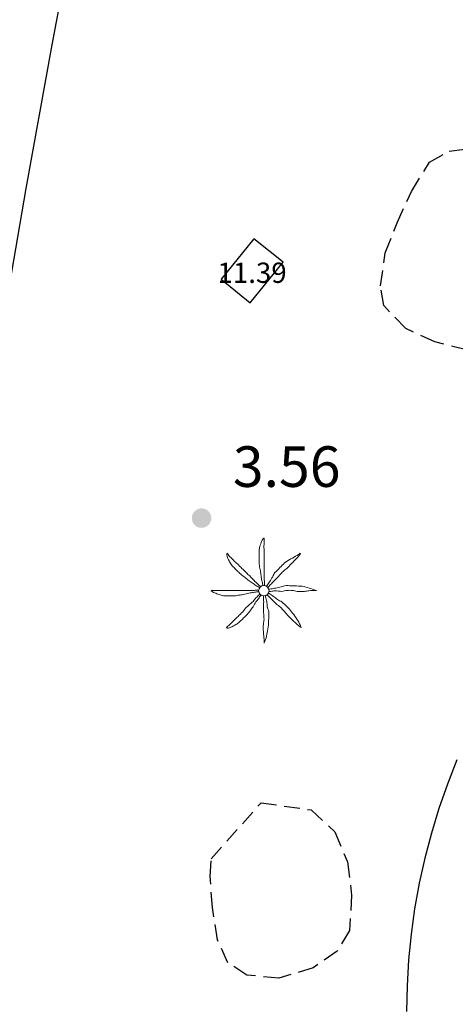
# Model space of a CAD drawing. Extents: x 457355 to 458086, y 3112975 to 3113793.
# Drawn here: x 457777 to 457791, y 3113111 to 3113143 of the extents above; entities that cross this region are included whole.
import ezdxf
from ezdxf.enums import TextEntityAlignment as Align

# ---------------------------------------------------------------- set-up
doc = ezdxf.new("R2010")
doc.units = 0
doc.header["$MEASUREMENT"] = 0
doc.linetypes.add('TRAZOS', pattern=[0.75, 0.5, -0.25])
for name, color, linetype in [('1020', 7, 'CONTINUOUS'), ('1025', 7, 'CONTINUOUS'), ('1309', 1, 'CONTINUOUS'), ('1375', 1, 'CONTINUOUS'), ('1492', 7, 'CONTINUOUS'), ('1765', 92, 'TRAZOS'), ('1836', 7, 'CONTINUOUS')]:
    doc.layers.add(name, color=color, linetype=linetype)
doc.styles.add('STYLE-ARIAL_ESTRECHA', font='romans.shx', dxfattribs={"bigfont": 'extfont.shx'})

# ---------------------------------------------------------------- blocks, each defined once
blk = doc.blocks.new('1PALM_56')
at = {"layer": '1836', "color": 92, "linetype": 'Continuous', "lineweight": 0}
blk.add_circle((0, 0), 0.167, dxfattribs=at)
blk.add_circle((0, 0), 0.167, dxfattribs=at)
for points, knots in [([(-0.025, 0.161), (-0.035, 0.205), (-0.045, 0.248), (-0.055, 0.291), (-0.067, 0.341), (-0.076, 0.391), (-0.085, 0.441), (-0.094, 0.494), (-0.097, 0.548), (-0.105, 0.601), (-0.114, 0.658), (-0.126, 0.715), (-0.135, 0.771), (-0.144, 0.828), (-0.155, 0.884), (-0.155, 0.941), (-0.155, 0.998), (-0.155, 1.055), (-0.155, 1.111), (-0.155, 1.171), (-0.155, 1.231), (-0.155, 1.291), (-0.155, 1.336), (-0.136, 1.378), (-0.125, 1.421), (-0.111, 1.476), (-0.094, 1.528), (-0.075, 1.581), (-0.06, 1.624), (0.013, 1.725), (0.015, 1.681), (0.017, 1.636), (0.005, 1.588), (0.005, 1.541), (0.005, 1.471), (0.003, 1.401), (0.005, 1.331), (0.006, 1.275), (0.014, 1.218), (0.015, 1.161), (0.016, 1.088), (0.003, 1.015), (0.005, 0.941), (0.006, 0.885), (0.015, 0.828), (0.015, 0.771), (0.015, 0.721), (0.015, 0.671), (0.015, 0.621), (0.015, 0.578), (0.015, 0.535), (0.015, 0.491), (0.015, 0.445), (0.015, 0.398), (0.015, 0.351), (0.015, 0.301), (0.028, 0.251), (0.025, 0.201), (0.024, 0.188), (0.017, 0.175), (0.015, 0.161)], [0, 0, 0, 0, 0.043041, 0.043041, 0.043041, 0.09239, 0.09239, 0.09239, 0.144409, 0.144409, 0.144409, 0.2001, 0.2001, 0.2001, 0.255321, 0.255321, 0.255321, 0.310164, 0.310164, 0.310164, 0.368233, 0.368233, 0.368233, 0.411274, 0.411274, 0.411274, 0.465353, 0.465353, 0.465353, 0.508755, 0.508755, 0.508755, 0.554035, 0.554035, 0.554035, 0.621783, 0.621783, 0.621783, 0.676721, 0.676721, 0.676721, 0.747767, 0.747767, 0.747767, 0.802705, 0.802705, 0.802705, 0.851096, 0.851096, 0.851096, 0.893035, 0.893035, 0.893035, 0.9382, 0.9382, 0.9382, 0.986699, 0.986699, 0.986699, 1, 1, 1, 1]), ([(-0.025, 0.161), (-0.035, 0.205), (-0.045, 0.248), (-0.055, 0.291), (-0.067, 0.341), (-0.076, 0.391), (-0.085, 0.441), (-0.094, 0.494), (-0.097, 0.548), (-0.105, 0.601), (-0.114, 0.658), (-0.126, 0.715), (-0.135, 0.771), (-0.144, 0.828), (-0.155, 0.884), (-0.155, 0.941), (-0.155, 0.998), (-0.155, 1.055), (-0.155, 1.111), (-0.155, 1.171), (-0.155, 1.231), (-0.155, 1.291), (-0.155, 1.336), (-0.136, 1.378), (-0.125, 1.421), (-0.111, 1.476), (-0.094, 1.528), (-0.075, 1.581), (-0.06, 1.624), (0.013, 1.725), (0.015, 1.681), (0.017, 1.636), (0.005, 1.588), (0.005, 1.541), (0.005, 1.471), (0.003, 1.401), (0.005, 1.331), (0.006, 1.275), (0.014, 1.218), (0.015, 1.161), (0.016, 1.088), (0.003, 1.015), (0.005, 0.941), (0.006, 0.885), (0.015, 0.828), (0.015, 0.771), (0.015, 0.721), (0.015, 0.671), (0.015, 0.621), (0.015, 0.578), (0.015, 0.535), (0.015, 0.491), (0.015, 0.445), (0.015, 0.398), (0.015, 0.351), (0.015, 0.301), (0.028, 0.251), (0.025, 0.201), (0.024, 0.188), (0.017, 0.175), (0.015, 0.161)], [0, 0, 0, 0, 0.043041, 0.043041, 0.043041, 0.09239, 0.09239, 0.09239, 0.144409, 0.144409, 0.144409, 0.2001, 0.2001, 0.2001, 0.255321, 0.255321, 0.255321, 0.310164, 0.310164, 0.310164, 0.368233, 0.368233, 0.368233, 0.411274, 0.411274, 0.411274, 0.465353, 0.465353, 0.465353, 0.508755, 0.508755, 0.508755, 0.554035, 0.554035, 0.554035, 0.621783, 0.621783, 0.621783, 0.676721, 0.676721, 0.676721, 0.747767, 0.747767, 0.747767, 0.802705, 0.802705, 0.802705, 0.851096, 0.851096, 0.851096, 0.893035, 0.893035, 0.893035, 0.9382, 0.9382, 0.9382, 0.986699, 0.986699, 0.986699, 1, 1, 1, 1]), ([(-0.135, 0.101), (-0.174, 0.126), (-0.216, 0.146), (-0.255, 0.171), (-0.295, 0.198), (-0.335, 0.225), (-0.375, 0.251), (-0.419, 0.281), (-0.463, 0.31), (-0.505, 0.341), (-0.551, 0.375), (-0.591, 0.416), (-0.635, 0.451), (-0.681, 0.489), (-0.733, 0.52), (-0.775, 0.561), (-0.815, 0.601), (-0.855, 0.641), (-0.895, 0.681), (-0.935, 0.721), (-0.975, 0.761), (-1.015, 0.801), (-1.051, 0.837), (-1.069, 0.887), (-1.095, 0.931), (-1.12, 0.974), (-1.143, 1.018), (-1.165, 1.061), (-1.186, 1.103), (-1.199, 1.206), (-1.175, 1.201), (-1.153, 1.198), (-1.125, 1.132), (-1.095, 1.101), (-1.042, 1.048), (-0.99, 0.993), (-0.935, 0.941), (-0.896, 0.904), (-0.853, 0.87), (-0.815, 0.831), (-0.765, 0.781), (-0.715, 0.731), (-0.665, 0.681), (-0.622, 0.638), (-0.578, 0.595), (-0.535, 0.551), (-0.5, 0.516), (-0.46, 0.487), (-0.425, 0.451), (-0.393, 0.42), (-0.366, 0.384), (-0.335, 0.351), (-0.302, 0.318), (-0.269, 0.284), (-0.235, 0.251), (-0.203, 0.22), (-0.169, 0.191), (-0.135, 0.161), (-0.123, 0.151), (-0.107, 0.143), (-0.095, 0.131)], [0, 0, 0, 0, 0.044931, 0.044931, 0.044931, 0.091576, 0.091576, 0.091576, 0.142714, 0.142714, 0.142714, 0.197791, 0.197791, 0.197791, 0.255375, 0.255375, 0.255375, 0.310262, 0.310262, 0.310262, 0.365149, 0.365149, 0.365149, 0.414517, 0.414517, 0.414517, 0.46227, 0.46227, 0.46227, 0.507665, 0.507665, 0.507665, 0.549084, 0.549084, 0.549084, 0.622266, 0.622266, 0.622266, 0.674916, 0.674916, 0.674916, 0.743524, 0.743524, 0.743524, 0.802985, 0.802985, 0.802985, 0.851065, 0.851065, 0.851065, 0.894578, 0.894578, 0.894578, 0.940317, 0.940317, 0.940317, 0.983829, 0.983829, 0.983829, 1, 1, 1, 1]), ([(-0.135, 0.101), (-0.174, 0.126), (-0.216, 0.146), (-0.255, 0.171), (-0.295, 0.198), (-0.335, 0.225), (-0.375, 0.251), (-0.419, 0.281), (-0.463, 0.31), (-0.505, 0.341), (-0.551, 0.375), (-0.591, 0.416), (-0.635, 0.451), (-0.681, 0.489), (-0.733, 0.52), (-0.775, 0.561), (-0.815, 0.601), (-0.855, 0.641), (-0.895, 0.681), (-0.935, 0.721), (-0.975, 0.761), (-1.015, 0.801), (-1.051, 0.837), (-1.069, 0.887), (-1.095, 0.931), (-1.12, 0.974), (-1.143, 1.018), (-1.165, 1.061), (-1.186, 1.103), (-1.199, 1.206), (-1.175, 1.201), (-1.153, 1.198), (-1.125, 1.132), (-1.095, 1.101), (-1.042, 1.048), (-0.99, 0.993), (-0.935, 0.941), (-0.896, 0.904), (-0.853, 0.87), (-0.815, 0.831), (-0.765, 0.781), (-0.715, 0.731), (-0.665, 0.681), (-0.622, 0.638), (-0.578, 0.595), (-0.535, 0.551), (-0.5, 0.516), (-0.46, 0.487), (-0.425, 0.451), (-0.393, 0.42), (-0.366, 0.384), (-0.335, 0.351), (-0.302, 0.318), (-0.269, 0.284), (-0.235, 0.251), (-0.203, 0.22), (-0.169, 0.191), (-0.135, 0.161), (-0.123, 0.151), (-0.107, 0.143), (-0.095, 0.131)], [0, 0, 0, 0, 0.044931, 0.044931, 0.044931, 0.091576, 0.091576, 0.091576, 0.142714, 0.142714, 0.142714, 0.197791, 0.197791, 0.197791, 0.255375, 0.255375, 0.255375, 0.310262, 0.310262, 0.310262, 0.365149, 0.365149, 0.365149, 0.414517, 0.414517, 0.414517, 0.46227, 0.46227, 0.46227, 0.507665, 0.507665, 0.507665, 0.549084, 0.549084, 0.549084, 0.622266, 0.622266, 0.622266, 0.674916, 0.674916, 0.674916, 0.743524, 0.743524, 0.743524, 0.802985, 0.802985, 0.802985, 0.851065, 0.851065, 0.851065, 0.894578, 0.894578, 0.894578, 0.940317, 0.940317, 0.940317, 0.983829, 0.983829, 0.983829, 1, 1, 1, 1]), ([(1.165, 1.201), (1.127, 1.183), (1.1, 1.152), (1.065, 1.131), (0.999, 1.094), (0.931, 1.06), (0.865, 1.021), (0.796, 0.981), (0.721, 0.948), (0.665, 0.891), (0.615, 0.841), (0.565, 0.791), (0.515, 0.741), (0.462, 0.688), (0.408, 0.635), (0.355, 0.581), (0.32, 0.547), (0.311, 0.493), (0.285, 0.451), (0.252, 0.398), (0.219, 0.344), (0.185, 0.291), (0.156, 0.247), (0.123, 0.206), (0.095, 0.161), (0.091, 0.155), (0.089, 0.148), (0.085, 0.141)], [0, 0, 0, 0, 0.079055, 0.079055, 0.079055, 0.226881, 0.226881, 0.226881, 0.381368, 0.381368, 0.381368, 0.518753, 0.518753, 0.518753, 0.665298, 0.665298, 0.665298, 0.760921, 0.760921, 0.760921, 0.883117, 0.883117, 0.883117, 0.985518, 0.985518, 0.985518, 1, 1, 1, 1]), ([(1.165, 1.201), (1.127, 1.183), (1.1, 1.152), (1.065, 1.131), (0.999, 1.094), (0.931, 1.06), (0.865, 1.021), (0.796, 0.981), (0.721, 0.948), (0.665, 0.891), (0.615, 0.841), (0.565, 0.791), (0.515, 0.741), (0.462, 0.688), (0.408, 0.635), (0.355, 0.581), (0.32, 0.547), (0.311, 0.493), (0.285, 0.451), (0.252, 0.398), (0.219, 0.344), (0.185, 0.291), (0.156, 0.247), (0.123, 0.206), (0.095, 0.161), (0.091, 0.155), (0.089, 0.148), (0.085, 0.141)], [0, 0, 0, 0, 0.079055, 0.079055, 0.079055, 0.226881, 0.226881, 0.226881, 0.381368, 0.381368, 0.381368, 0.518753, 0.518753, 0.518753, 0.665298, 0.665298, 0.665298, 0.760921, 0.760921, 0.760921, 0.883117, 0.883117, 0.883117, 0.985518, 0.985518, 0.985518, 1, 1, 1, 1]), ([(0.135, 0.111), (0.148, 0.122), (0.153, 0.14), (0.165, 0.151), (0.198, 0.185), (0.232, 0.218), (0.265, 0.251), (0.312, 0.298), (0.358, 0.345), (0.405, 0.391), (0.45, 0.437), (0.492, 0.485), (0.535, 0.531), (0.572, 0.571), (0.608, 0.612), (0.645, 0.651), (0.679, 0.688), (0.73, 0.706), (0.765, 0.741), (0.82, 0.797), (0.871, 0.856), (0.925, 0.911), (0.958, 0.945), (0.992, 0.978), (1.025, 1.011), (1.082, 1.069), (1.186, 1.193), (1.175, 1.201)], [0, 0, 0, 0, 0.033108, 0.033108, 0.033108, 0.126753, 0.126753, 0.126753, 0.257855, 0.257855, 0.257855, 0.384361, 0.384361, 0.384361, 0.492154, 0.492154, 0.492154, 0.591478, 0.591478, 0.591478, 0.746062, 0.746062, 0.746062, 0.839707, 0.839707, 0.839707, 1, 1, 1, 1]), ([(0.135, 0.111), (0.148, 0.122), (0.153, 0.14), (0.165, 0.151), (0.198, 0.185), (0.232, 0.218), (0.265, 0.251), (0.312, 0.298), (0.358, 0.345), (0.405, 0.391), (0.45, 0.437), (0.492, 0.485), (0.535, 0.531), (0.572, 0.571), (0.608, 0.612), (0.645, 0.651), (0.679, 0.688), (0.73, 0.706), (0.765, 0.741), (0.82, 0.797), (0.871, 0.856), (0.925, 0.911), (0.958, 0.945), (0.992, 0.978), (1.025, 1.011), (1.082, 1.069), (1.186, 1.193), (1.175, 1.201)], [0, 0, 0, 0, 0.033108, 0.033108, 0.033108, 0.126753, 0.126753, 0.126753, 0.257855, 0.257855, 0.257855, 0.384361, 0.384361, 0.384361, 0.492154, 0.492154, 0.492154, 0.591478, 0.591478, 0.591478, 0.746062, 0.746062, 0.746062, 0.839707, 0.839707, 0.839707, 1, 1, 1, 1]), ([(-0.175, -0.029), (-0.215, -0.036), (-0.255, -0.042), (-0.295, -0.049), (-0.342, -0.056), (-0.389, -0.061), (-0.435, -0.069), (-0.493, -0.078), (-0.548, -0.097), (-0.605, -0.109), (-0.662, -0.12), (-0.718, -0.13), (-0.775, -0.139), (-0.832, -0.147), (-0.888, -0.159), (-0.945, -0.159), (-0.998, -0.159), (-1.052, -0.159), (-1.105, -0.159), (-1.168, -0.159), (-1.232, -0.159), (-1.295, -0.159), (-1.344, -0.159), (-1.389, -0.133), (-1.435, -0.119), (-1.483, -0.103), (-1.529, -0.086), (-1.575, -0.069), (-1.615, -0.053), (-1.718, 0.011), (-1.675, 0.011), (-1.632, 0.011), (-1.588, 0.011), (-1.545, 0.011), (-1.475, 0.011), (-1.405, 0.011), (-1.335, 0.011), (-1.275, 0.011), (-1.215, 0.011), (-1.155, 0.011), (-1.085, 0.011), (-1.015, 0.011), (-0.945, 0.011), (-0.888, 0.011), (-0.832, 0.011), (-0.775, 0.011), (-0.722, 0.011), (-0.668, 0.011), (-0.615, 0.011), (-0.575, 0.011), (-0.535, 0.011), (-0.495, 0.011), (-0.445, 0.011), (-0.395, 0.011), (-0.345, 0.011), (-0.298, 0.011), (-0.252, 0.023), (-0.205, 0.021), (-0.195, 0.021), (-0.185, 0.013), (-0.175, 0.011)], [0, 0, 0, 0, 0.039811, 0.039811, 0.039811, 0.08609, 0.08609, 0.08609, 0.143241, 0.143241, 0.143241, 0.199732, 0.199732, 0.199732, 0.255747, 0.255747, 0.255747, 0.308106, 0.308106, 0.308106, 0.370283, 0.370283, 0.370283, 0.41793, 0.41793, 0.41793, 0.466578, 0.466578, 0.466578, 0.508486, 0.508486, 0.508486, 0.551028, 0.551028, 0.551028, 0.619749, 0.619749, 0.619749, 0.678653, 0.678653, 0.678653, 0.747374, 0.747374, 0.747374, 0.803006, 0.803006, 0.803006, 0.855365, 0.855365, 0.855365, 0.894634, 0.894634, 0.894634, 0.943721, 0.943721, 0.943721, 0.989652, 0.989652, 0.989652, 1, 1, 1, 1]), ([(-0.175, -0.029), (-0.215, -0.036), (-0.255, -0.042), (-0.295, -0.049), (-0.342, -0.056), (-0.389, -0.061), (-0.435, -0.069), (-0.493, -0.078), (-0.548, -0.097), (-0.605, -0.109), (-0.662, -0.12), (-0.718, -0.13), (-0.775, -0.139), (-0.832, -0.147), (-0.888, -0.159), (-0.945, -0.159), (-0.998, -0.159), (-1.052, -0.159), (-1.105, -0.159), (-1.168, -0.159), (-1.232, -0.159), (-1.295, -0.159), (-1.344, -0.159), (-1.389, -0.133), (-1.435, -0.119), (-1.483, -0.103), (-1.529, -0.086), (-1.575, -0.069), (-1.615, -0.053), (-1.718, 0.011), (-1.675, 0.011), (-1.632, 0.011), (-1.588, 0.011), (-1.545, 0.011), (-1.475, 0.011), (-1.405, 0.011), (-1.335, 0.011), (-1.275, 0.011), (-1.215, 0.011), (-1.155, 0.011), (-1.085, 0.011), (-1.015, 0.011), (-0.945, 0.011), (-0.888, 0.011), (-0.832, 0.011), (-0.775, 0.011), (-0.722, 0.011), (-0.668, 0.011), (-0.615, 0.011), (-0.575, 0.011), (-0.535, 0.011), (-0.495, 0.011), (-0.445, 0.011), (-0.395, 0.011), (-0.345, 0.011), (-0.298, 0.011), (-0.252, 0.023), (-0.205, 0.021), (-0.195, 0.021), (-0.185, 0.013), (-0.175, 0.011)], [0, 0, 0, 0, 0.039811, 0.039811, 0.039811, 0.08609, 0.08609, 0.08609, 0.143241, 0.143241, 0.143241, 0.199732, 0.199732, 0.199732, 0.255747, 0.255747, 0.255747, 0.308106, 0.308106, 0.308106, 0.370283, 0.370283, 0.370283, 0.41793, 0.41793, 0.41793, 0.466578, 0.466578, 0.466578, 0.508486, 0.508486, 0.508486, 0.551028, 0.551028, 0.551028, 0.619749, 0.619749, 0.619749, 0.678653, 0.678653, 0.678653, 0.747374, 0.747374, 0.747374, 0.803006, 0.803006, 0.803006, 0.855365, 0.855365, 0.855365, 0.894634, 0.894634, 0.894634, 0.943721, 0.943721, 0.943721, 0.989652, 0.989652, 0.989652, 1, 1, 1, 1]), ([(1.665, 0.011), (1.628, 0.025), (1.592, 0.038), (1.555, 0.051), (1.485, 0.076), (1.417, 0.102), (1.345, 0.121), (1.266, 0.143), (1.185, 0.147), (1.105, 0.151), (1.032, 0.156), (0.958, 0.159), (0.885, 0.161), (0.812, 0.164), (0.738, 0.167), (0.665, 0.161), (0.612, 0.157), (0.567, 0.121), (0.515, 0.111), (0.458, 0.101), (0.401, 0.092), (0.345, 0.081), (0.292, 0.072), (0.238, 0.061), (0.185, 0.051), (0.175, 0.05), (0.165, 0.053), (0.155, 0.051)], [0, 0, 0, 0, 0.075806, 0.075806, 0.075806, 0.219171, 0.219171, 0.219171, 0.375818, 0.375818, 0.375818, 0.518449, 0.518449, 0.518449, 0.660934, 0.660934, 0.660934, 0.763337, 0.763337, 0.763337, 0.87514, 0.87514, 0.87514, 0.98057, 0.98057, 0.98057, 1, 1, 1, 1]), ([(1.665, 0.011), (1.628, 0.025), (1.592, 0.038), (1.555, 0.051), (1.485, 0.076), (1.417, 0.102), (1.345, 0.121), (1.266, 0.143), (1.185, 0.147), (1.105, 0.151), (1.032, 0.156), (0.958, 0.159), (0.885, 0.161), (0.812, 0.164), (0.738, 0.167), (0.665, 0.161), (0.612, 0.157), (0.567, 0.121), (0.515, 0.111), (0.458, 0.101), (0.401, 0.092), (0.345, 0.081), (0.292, 0.072), (0.238, 0.061), (0.185, 0.051), (0.175, 0.05), (0.165, 0.053), (0.155, 0.051)], [0, 0, 0, 0, 0.075806, 0.075806, 0.075806, 0.219171, 0.219171, 0.219171, 0.375818, 0.375818, 0.375818, 0.518449, 0.518449, 0.518449, 0.660934, 0.660934, 0.660934, 0.763337, 0.763337, 0.763337, 0.87514, 0.87514, 0.87514, 0.98057, 0.98057, 0.98057, 1, 1, 1, 1]), ([(0.165, -0.019), (0.181, -0.02), (0.198, -0.019), (0.215, -0.019), (0.262, -0.016), (0.308, -0.001), (0.355, 0.001), (0.428, 0.006), (0.502, -0.023), (0.575, -0.019), (0.632, -0.015), (0.688, 0.007), (0.745, 0.011), (0.801, 0.016), (0.859, 0.017), (0.915, 0.011), (0.965, 0.007), (1.014, -0.014), (1.065, -0.019), (1.144, -0.025), (1.225, -0.026), (1.305, -0.019), (1.348, -0.014), (1.392, -0.002), (1.435, 0.001), (1.517, 0.009), (1.675, 0.004), (1.685, 0.011)], [0, 0, 0, 0, 0.032687, 0.032687, 0.032687, 0.12514, 0.12514, 0.12514, 0.269557, 0.269557, 0.269557, 0.38241, 0.38241, 0.38241, 0.493546, 0.493546, 0.493546, 0.593549, 0.593549, 0.593549, 0.750447, 0.750447, 0.750447, 0.836434, 0.836434, 0.836434, 1, 1, 1, 1]), ([(0.165, -0.019), (0.181, -0.02), (0.198, -0.019), (0.215, -0.019), (0.262, -0.016), (0.308, -0.001), (0.355, 0.001), (0.428, 0.006), (0.502, -0.023), (0.575, -0.019), (0.632, -0.015), (0.688, 0.007), (0.745, 0.011), (0.801, 0.016), (0.859, 0.017), (0.915, 0.011), (0.965, 0.007), (1.014, -0.014), (1.065, -0.019), (1.144, -0.025), (1.225, -0.026), (1.305, -0.019), (1.348, -0.014), (1.392, -0.002), (1.435, 0.001), (1.517, 0.009), (1.675, 0.004), (1.685, 0.011)], [0, 0, 0, 0, 0.032687, 0.032687, 0.032687, 0.12514, 0.12514, 0.12514, 0.269557, 0.269557, 0.269557, 0.38241, 0.38241, 0.38241, 0.493546, 0.493546, 0.493546, 0.593549, 0.593549, 0.593549, 0.750447, 0.750447, 0.750447, 0.836434, 0.836434, 0.836434, 1, 1, 1, 1]), ([(-0.095, -0.139), (-0.121, -0.179), (-0.148, -0.219), (-0.175, -0.259), (-0.199, -0.294), (-0.231, -0.323), (-0.255, -0.359), (-0.288, -0.406), (-0.313, -0.46), (-0.345, -0.509), (-0.377, -0.556), (-0.41, -0.603), (-0.445, -0.649), (-0.483, -0.697), (-0.523, -0.744), (-0.565, -0.789), (-0.601, -0.826), (-0.638, -0.862), (-0.675, -0.899), (-0.721, -0.943), (-0.766, -0.988), (-0.815, -1.029), (-0.849, -1.056), (-0.888, -1.076), (-0.925, -1.099), (-0.968, -1.124), (-1.012, -1.147), (-1.055, -1.169), (-1.096, -1.189), (-1.211, -1.207), (-1.195, -1.179), (-1.18, -1.151), (-1.127, -1.12), (-1.095, -1.089), (-1.045, -1.039), (-0.995, -0.989), (-0.945, -0.939), (-0.905, -0.899), (-0.865, -0.859), (-0.825, -0.819), (-0.775, -0.769), (-0.725, -0.719), (-0.675, -0.669), (-0.632, -0.625), (-0.6, -0.57), (-0.555, -0.529), (-0.519, -0.495), (-0.482, -0.462), (-0.445, -0.429), (-0.412, -0.398), (-0.378, -0.369), (-0.345, -0.339), (-0.31, -0.307), (-0.289, -0.262), (-0.255, -0.229), (-0.222, -0.195), (-0.188, -0.162), (-0.155, -0.129), (-0.148, -0.122), (-0.142, -0.115), (-0.135, -0.109)], [0, 0, 0, 0, 0.046877, 0.046877, 0.046877, 0.088502, 0.088502, 0.088502, 0.145361, 0.145361, 0.145361, 0.201282, 0.201282, 0.201282, 0.261216, 0.261216, 0.261216, 0.311779, 0.311779, 0.311779, 0.373878, 0.373878, 0.373878, 0.416257, 0.416257, 0.416257, 0.464248, 0.464248, 0.464248, 0.509869, 0.509869, 0.509869, 0.553598, 0.553598, 0.553598, 0.622549, 0.622549, 0.622549, 0.677709, 0.677709, 0.677709, 0.74666, 0.74666, 0.74666, 0.806594, 0.806594, 0.806594, 0.854914, 0.854914, 0.854914, 0.898643, 0.898643, 0.898643, 0.944839, 0.944839, 0.944839, 0.990807, 0.990807, 0.990807, 1, 1, 1, 1]), ([(-0.095, -0.139), (-0.121, -0.179), (-0.148, -0.219), (-0.175, -0.259), (-0.199, -0.294), (-0.231, -0.323), (-0.255, -0.359), (-0.288, -0.406), (-0.313, -0.46), (-0.345, -0.509), (-0.377, -0.556), (-0.41, -0.603), (-0.445, -0.649), (-0.483, -0.697), (-0.523, -0.744), (-0.565, -0.789), (-0.601, -0.826), (-0.638, -0.862), (-0.675, -0.899), (-0.721, -0.943), (-0.766, -0.988), (-0.815, -1.029), (-0.849, -1.056), (-0.888, -1.076), (-0.925, -1.099), (-0.968, -1.124), (-1.012, -1.147), (-1.055, -1.169), (-1.096, -1.189), (-1.211, -1.207), (-1.195, -1.179), (-1.18, -1.151), (-1.127, -1.12), (-1.095, -1.089), (-1.045, -1.039), (-0.995, -0.989), (-0.945, -0.939), (-0.905, -0.899), (-0.865, -0.859), (-0.825, -0.819), (-0.775, -0.769), (-0.725, -0.719), (-0.675, -0.669), (-0.632, -0.625), (-0.6, -0.57), (-0.555, -0.529), (-0.519, -0.495), (-0.482, -0.462), (-0.445, -0.429), (-0.412, -0.398), (-0.378, -0.369), (-0.345, -0.339), (-0.31, -0.307), (-0.289, -0.262), (-0.255, -0.229), (-0.222, -0.195), (-0.188, -0.162), (-0.155, -0.129), (-0.148, -0.122), (-0.142, -0.115), (-0.135, -0.109)], [0, 0, 0, 0, 0.046877, 0.046877, 0.046877, 0.088502, 0.088502, 0.088502, 0.145361, 0.145361, 0.145361, 0.201282, 0.201282, 0.201282, 0.261216, 0.261216, 0.261216, 0.311779, 0.311779, 0.311779, 0.373878, 0.373878, 0.373878, 0.416257, 0.416257, 0.416257, 0.464248, 0.464248, 0.464248, 0.509869, 0.509869, 0.509869, 0.553598, 0.553598, 0.553598, 0.622549, 0.622549, 0.622549, 0.677709, 0.677709, 0.677709, 0.74666, 0.74666, 0.74666, 0.806594, 0.806594, 0.806594, 0.854914, 0.854914, 0.854914, 0.898643, 0.898643, 0.898643, 0.944839, 0.944839, 0.944839, 0.990807, 0.990807, 0.990807, 1, 1, 1, 1]), ([(-0.015, -0.169), (-0.015, -0.185), (-0.015, -0.202), (-0.015, -0.219), (-0.014, -0.265), (-0.006, -0.312), (-0.005, -0.359), (-0.004, -0.428), (-0.019, -0.499), (-0.015, -0.569), (-0.012, -0.629), (-0.009, -0.689), (-0.005, -0.749), (-0.002, -0.802), (0.002, -0.855), (0.005, -0.909), (0.008, -0.962), (-0.013, -1.015), (-0.015, -1.069), (-0.018, -1.145), (-0.021, -1.222), (-0.015, -1.299), (-0.012, -1.342), (-0.009, -1.385), (-0.005, -1.429), (0.001, -1.512), (0.008, -1.598), (0.015, -1.679)], [0, 0, 0, 0, 0.033034, 0.033034, 0.033034, 0.125763, 0.125763, 0.125763, 0.264661, 0.264661, 0.264661, 0.383766, 0.383766, 0.383766, 0.489679, 0.489679, 0.489679, 0.596209, 0.596209, 0.596209, 0.748164, 0.748164, 0.748164, 0.834305, 0.834305, 0.834305, 1, 1, 1, 1]), ([(-0.015, -0.169), (-0.015, -0.185), (-0.015, -0.202), (-0.015, -0.219), (-0.014, -0.265), (-0.006, -0.312), (-0.005, -0.359), (-0.004, -0.428), (-0.019, -0.499), (-0.015, -0.569), (-0.012, -0.629), (-0.009, -0.689), (-0.005, -0.749), (-0.002, -0.802), (0.002, -0.855), (0.005, -0.909), (0.008, -0.962), (-0.013, -1.015), (-0.015, -1.069), (-0.018, -1.145), (-0.021, -1.222), (-0.015, -1.299), (-0.012, -1.342), (-0.009, -1.385), (-0.005, -1.429), (0.001, -1.512), (0.008, -1.598), (0.015, -1.679)], [0, 0, 0, 0, 0.033034, 0.033034, 0.033034, 0.125763, 0.125763, 0.125763, 0.264661, 0.264661, 0.264661, 0.383766, 0.383766, 0.383766, 0.489679, 0.489679, 0.489679, 0.596209, 0.596209, 0.596209, 0.748164, 0.748164, 0.748164, 0.834305, 0.834305, 0.834305, 1, 1, 1, 1]), ([(0.015, -1.669), (0.029, -1.632), (0.044, -1.596), (0.055, -1.559), (0.075, -1.486), (0.09, -1.412), (0.105, -1.339), (0.121, -1.259), (0.137, -1.179), (0.145, -1.099), (0.152, -1.029), (0.152, -0.959), (0.155, -0.889), (0.158, -0.812), (0.159, -0.735), (0.155, -0.659), (0.152, -0.606), (0.113, -0.56), (0.105, -0.509), (0.096, -0.453), (0.107, -0.394), (0.095, -0.339), (0.083, -0.288), (0.07, -0.238), (0.055, -0.189), (0.052, -0.178), (0.047, -0.169), (0.045, -0.159)], [0, 0, 0, 0, 0.075932, 0.075932, 0.075932, 0.222291, 0.222291, 0.222291, 0.380134, 0.380134, 0.380134, 0.516521, 0.516521, 0.516521, 0.665728, 0.665728, 0.665728, 0.768301, 0.768301, 0.768301, 0.878776, 0.878776, 0.878776, 0.979485, 0.979485, 0.979485, 1, 1, 1, 1]), ([(0.015, -1.669), (0.029, -1.632), (0.044, -1.596), (0.055, -1.559), (0.075, -1.486), (0.09, -1.412), (0.105, -1.339), (0.121, -1.259), (0.137, -1.179), (0.145, -1.099), (0.152, -1.029), (0.152, -0.959), (0.155, -0.889), (0.158, -0.812), (0.159, -0.735), (0.155, -0.659), (0.152, -0.606), (0.113, -0.56), (0.105, -0.509), (0.096, -0.453), (0.107, -0.394), (0.095, -0.339), (0.083, -0.288), (0.07, -0.238), (0.055, -0.189), (0.052, -0.178), (0.047, -0.169), (0.045, -0.159)], [0, 0, 0, 0, 0.075932, 0.075932, 0.075932, 0.222291, 0.222291, 0.222291, 0.380134, 0.380134, 0.380134, 0.516521, 0.516521, 0.516521, 0.665728, 0.665728, 0.665728, 0.768301, 0.768301, 0.768301, 0.878776, 0.878776, 0.878776, 0.979485, 0.979485, 0.979485, 1, 1, 1, 1]), ([(0.105, -0.129), (0.118, -0.142), (0.132, -0.155), (0.145, -0.169), (0.178, -0.202), (0.212, -0.235), (0.245, -0.269), (0.295, -0.319), (0.345, -0.369), (0.395, -0.419), (0.437, -0.46), (0.493, -0.487), (0.535, -0.529), (0.573, -0.567), (0.609, -0.607), (0.645, -0.649), (0.679, -0.688), (0.71, -0.73), (0.745, -0.769), (0.796, -0.824), (0.85, -0.877), (0.905, -0.929), (0.941, -0.963), (0.978, -0.995), (1.015, -1.029), (1.075, -1.083), (1.182, -1.176), (1.205, -1.179)], [0, 0, 0, 0, 0.037114, 0.037114, 0.037114, 0.1299, 0.1299, 0.1299, 0.269079, 0.269079, 0.269079, 0.385893, 0.385893, 0.385893, 0.492698, 0.492698, 0.492698, 0.595183, 0.595183, 0.595183, 0.743641, 0.743641, 0.743641, 0.841176, 0.841176, 0.841176, 1, 1, 1, 1]), ([(0.105, -0.129), (0.118, -0.142), (0.132, -0.155), (0.145, -0.169), (0.178, -0.202), (0.212, -0.235), (0.245, -0.269), (0.295, -0.319), (0.345, -0.369), (0.395, -0.419), (0.437, -0.46), (0.493, -0.487), (0.535, -0.529), (0.573, -0.567), (0.609, -0.607), (0.645, -0.649), (0.679, -0.688), (0.71, -0.73), (0.745, -0.769), (0.796, -0.824), (0.85, -0.877), (0.905, -0.929), (0.941, -0.963), (0.978, -0.995), (1.015, -1.029), (1.075, -1.083), (1.182, -1.176), (1.205, -1.179)], [0, 0, 0, 0, 0.037114, 0.037114, 0.037114, 0.1299, 0.1299, 0.1299, 0.269079, 0.269079, 0.269079, 0.385893, 0.385893, 0.385893, 0.492698, 0.492698, 0.492698, 0.595183, 0.595183, 0.595183, 0.743641, 0.743641, 0.743641, 0.841176, 0.841176, 0.841176, 1, 1, 1, 1]), ([(1.195, -1.179), (1.179, -1.138), (1.164, -1.098), (1.145, -1.059), (1.11, -0.988), (1.069, -0.923), (1.025, -0.859), (0.98, -0.793), (0.934, -0.73), (0.885, -0.669), (0.841, -0.613), (0.794, -0.56), (0.745, -0.509), (0.693, -0.453), (0.636, -0.403), (0.575, -0.359), (0.531, -0.327), (0.479, -0.309), (0.435, -0.279), (0.39, -0.247), (0.35, -0.21), (0.305, -0.179), (0.259, -0.147), (0.213, -0.116), (0.165, -0.089), (0.158, -0.085), (0.151, -0.082), (0.145, -0.079)], [0, 0, 0, 0, 0.08373, 0.08373, 0.08373, 0.233952, 0.233952, 0.233952, 0.385959, 0.385959, 0.385959, 0.522891, 0.522891, 0.522891, 0.668913, 0.668913, 0.668913, 0.772767, 0.772767, 0.772767, 0.878403, 0.878403, 0.878403, 0.985598, 0.985598, 0.985598, 1, 1, 1, 1]), ([(1.195, -1.179), (1.179, -1.138), (1.164, -1.098), (1.145, -1.059), (1.11, -0.988), (1.069, -0.923), (1.025, -0.859), (0.98, -0.793), (0.934, -0.73), (0.885, -0.669), (0.841, -0.613), (0.794, -0.56), (0.745, -0.509), (0.693, -0.453), (0.636, -0.403), (0.575, -0.359), (0.531, -0.327), (0.479, -0.309), (0.435, -0.279), (0.39, -0.247), (0.35, -0.21), (0.305, -0.179), (0.259, -0.147), (0.213, -0.116), (0.165, -0.089), (0.158, -0.085), (0.151, -0.082), (0.145, -0.079)], [0, 0, 0, 0, 0.08373, 0.08373, 0.08373, 0.233952, 0.233952, 0.233952, 0.385959, 0.385959, 0.385959, 0.522891, 0.522891, 0.522891, 0.668913, 0.668913, 0.668913, 0.772767, 0.772767, 0.772767, 0.878403, 0.878403, 0.878403, 0.985598, 0.985598, 0.985598, 1, 1, 1, 1])]:
    blk.add_open_spline(points, degree=3, knots=knots, dxfattribs=at)
blk = doc.blocks.new('1PATER_399')
at = {"layer": '1020', "linetype": 'Continuous', "lineweight": 0}
h = blk.add_hatch(color=7, dxfattribs=at)
edge = h.paths.add_edge_path()
edge.add_arc((0, 0), 0.312, 315, 675)

msp = doc.modelspace()

# ---------------------------------------------------------------- linework, layer by layer
at = {"layer": '1309', "color": 1, "flags": 128}
msp.add_lwpolyline([(457784.339, 3113135.525), (457783.288, 3113134.232), (457784.218, 3113133.476), (457785.269, 3113134.769), (457784.339, 3113135.525)], dxfattribs=at)
at = {"layer": '1492', "color": 7, "flags": 128}
for points in [[(457790.511, 3113199.273), (457790.127, 3113197.409), (457789.492, 3113194.598), (457788.806, 3113191.798), (457788.069, 3113189.011), (457787.281, 3113186.239), (457783.593, 3113169.229), (457782.547, 3113164.666), (457781.537, 3113160.096), (457780.564, 3113155.517), (457779.628, 3113150.931), (457778.729, 3113146.338), (457777.866, 3113141.738), (457777.04, 3113137.131), (457776.251, 3113132.517), (457775.499, 3113127.897), (457774.784, 3113123.272), (457774.106, 3113118.641), (457770.758, 3113099.342), (457769.632, 3113090.192), (457768.11, 3113077.083)], [(457790.835, 3113118.832), (457790.531, 3113118.062), (457790.257, 3113117.282), (457790.016, 3113116.491), (457789.806, 3113115.691), (457789.627, 3113114.883), (457789.481, 3113114.069), (457789.368, 3113113.25), (457789.287, 3113112.427), (457789.239, 3113111.601), (457789.224, 3113110.774)]]:
    msp.add_lwpolyline(points, dxfattribs=at)
at = {"layer": '1765', "color": 92}
for points in [[(457791.141, 3113131.965), (457790.131, 3113132.218), (457789.196, 3113132.648), (457788.49, 3113133.381), (457788.389, 3113134.012), (457788.541, 3113135.073), (457788.921, 3113136.032), (457789.376, 3113137.042), (457789.957, 3113137.976), (457790.589, 3113138.33), (457793.014, 3113138.656)], [(457784.568, 3113117.464), (457786.165, 3113117.232), (457786.931, 3113116.534), (457787.33, 3113115.569), (457787.464, 3113114.505), (457787.398, 3113113.373), (457787, 3113112.708), (457786.235, 3113112.175), (457785.137, 3113111.842), (457784.106, 3113111.941), (457783.506, 3113112.34), (457783.173, 3113113.071), (457783.006, 3113114.103), (457782.939, 3113115.101), (457782.972, 3113115.666), (457784.568, 3113117.464)]]:
    msp.add_lwpolyline(points, dxfattribs=at)

# ---------------------------------------------------------------- block references
at = {"layer": '1020', "color": 7, "lineweight": 0}
msp.add_blockref('1PATER_399', (457782.662, 3113126.577), dxfattribs=at)
at = {"layer": '1836', "color": 92, "lineweight": 0}
msp.add_blockref('1PALM_56', (457784.655, 3113124.25), dxfattribs=at)

# ---------------------------------------------------------------- texts
at = {"layer": '1025', "color": 7, "lineweight": 0, "style": 'STYLE-ARIAL_ESTRECHA'}
msp.add_text('3.56', height=1.3, dxfattribs=at).set_placement((457783.662, 3113127.577))
at = {"layer": '1375', "color": 1, "lineweight": 0, "style": 'STYLE-ARIAL_ESTRECHA'}
msp.add_text('11.39', height=0.65, dxfattribs=at).set_placement((457784.278, 3113134.435), align=Align.MIDDLE_CENTER)

doc.saveas('drawing.dxf')
